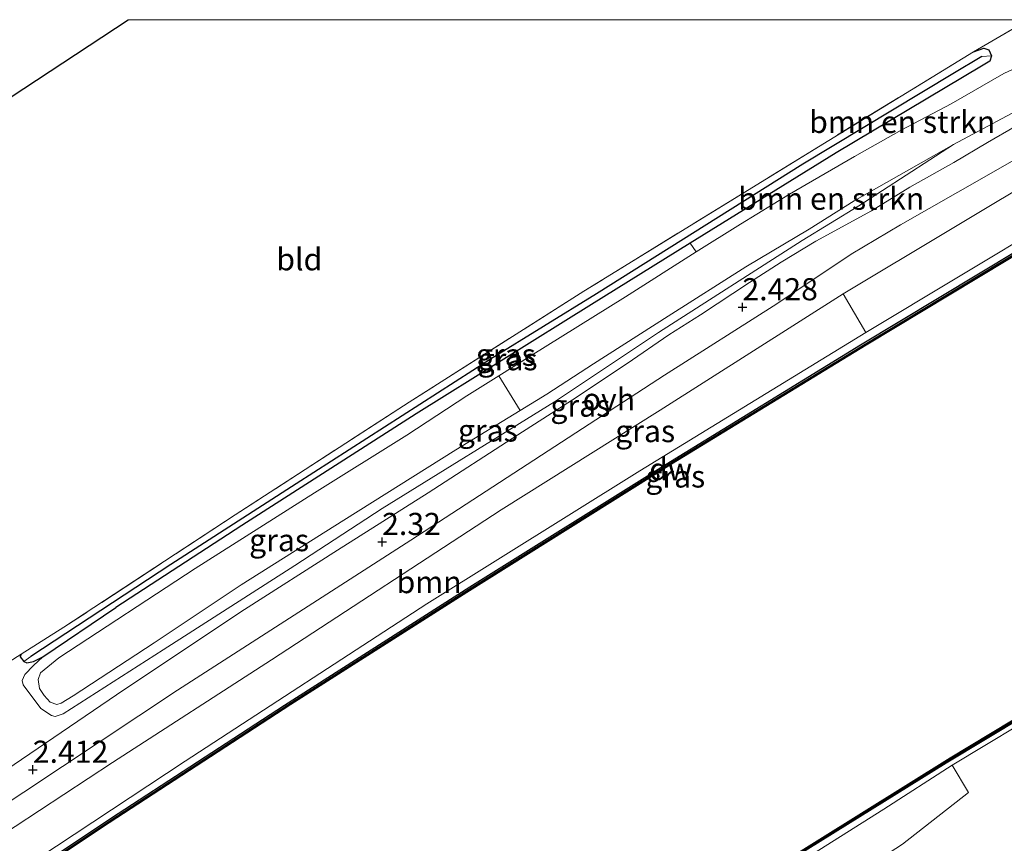
# Model space of a CAD drawing. Units: metres. Extents: x 111830 to 120007, y 399999 to 406251.
# Drawn here: x 114334 to 114445, y 406157 to 406250 of the extents above; entities that cross this region are included whole.
import ezdxf
from ezdxf.enums import TextEntityAlignment as Align

# ---------------------------------------------------------------- set-up
doc = ezdxf.new("R2010")
doc.units = ezdxf.units.M
doc.linetypes.add('IE-TERREINAFSCHEIDING', pattern=[10, 8, -2])
doc.layers.get('0').update_dxf_attribs({"lineweight": 25})
for name, color, linetype, lineweight in [('B-ME-GC-DAMWAND-GV-B6', 10, 'Continuous', 25), ('B-ME-GC-DAMWAND-L-B1', 10, 'Continuous', 25), ('B-ME-GR-BOMENSTRUIKEN-GV-B6', 93, 'Continuous', 18), ('B-ME-GR-BOOM-GV-B6', 93, 'Continuous', 18), ('B-ME-GR-STRUIKEN-GV-B6', 93, 'Continuous', 18), ('B-ME-GW-HOOGTEPUNT-S-B1', 10, 'Continuous', 25), ('B-ME-GW-INSTEEKWATERGANG-L-B1', 10, 'Continuous', 25), ('B-ME-GW-KRUINLIJN-L-B1', 93, 'Continuous', 18), ('B-ME-GW-TEENLIJN-L-B1', 93, 'Continuous', 18), ('B-ME-GW-WATERGANG-GREPPEL-L-B1', 10, 'Continuous', 25), ('B-ME-IE-GRASLAND-GV-B6', 93, 'Continuous', 18), ('B-ME-IE-GRONDWERKLIJN-GROND_INGERICHT-GV-B6', 253, 'Continuous', 18), ('B-ME-IE-HULPGEOMETRIE-L-B1', 53, 'Continuous', 18), ('B-ME-IE-TERREINAFSCHEIDING-RASTERHEKWERK-L-B1', 8, 'IE-TERREINAFSCHEIDING', 18), ('B-ME-KG-KADASTRAAL-OPNAMEDTMGRENS-L-B1', 10, 'Continuous', 25), ('B-ME-OB-WATERLIJN-L-B1', 133, 'OB-WATERLIJN', 18), ('B-ME-OG-WATER-GV-B6', 153, 'Continuous', 18), ('B-ME-VH-VERH_SOORT-ONVERHARD-GV-B6', 8, 'Continuous', 18)]:
    doc.layers.add(name, color=color, linetype=linetype, lineweight=lineweight)
doc.styles.add('NLCS-ISO', font='NLCS-ISO.TTF')
doc.linetypes.add('OB-WATERLIJN', pattern='A,10,[32,NLCS.SHX,S=2,R=0,X=0,Y=0],-12', length=22)

# ---------------------------------------------------------------- blocks, each defined once
blk = doc.blocks.new('hoogtepunt')
for p, q in [((-0.5, 0), (0.5, 0)), ((0, 0.5), (0, -0.5))]:
    blk.add_line(p, q)

msp = doc.modelspace()

# ---------------------------------------------------------------- linework, layer by layer
at = {"layer": 'B-ME-GC-DAMWAND-GV-B6'}
for points in [[(114491.8362, 406250, 0.175), (114473.163, 406239.224, 0.175), (114451.862, 406226.653, 0.175), (114429.64, 406213.236, 0.175), (114407.632, 406199.797, 0.175), (114384.527, 406185.335, 0.175), (114364.676, 406172.672, 0.175), (114344.145, 406159.29, 0.175), (114324.616, 406146.312, 0.175), (114324.894, 406146.84, 0.677), (114344.303, 406159.782, 0.648), (114363.958, 406172.594, 0.612), (114384.883, 406185.949, 0.664), (114407.053, 406199.816, 0.571), (114428.973, 406213.272, 0.628), (114451.186, 406226.65, 0.637), (114472.327, 406239.094, 0.617), (114491.2411, 406250, 0.6095), (114491.8362, 406250, 0.175)], [(114586.5234, 406250, 0.6242), (114577.213, 406245.108, 0.65), (114549.968, 406230.582, 0.695), (114524.96, 406216.781, 0.646), (114502.206, 406203.882, 0.588), (114487.376, 406195.2, 0.628), (114465.103, 406181.983, 0.603), (114438.66, 406166.041, 0.606), (114414.685, 406151.14, 0.552), (114389.689, 406135.227, 0.64), (114364.119, 406118.313, 0.581), (114364.197, 406118.787, 0.172), (114389.962, 406135.715, 0.171), (114414.077, 406151.021, 0.171), (114439.097, 406166.652, 0.171), (114464.454, 406181.941, 0.171), (114486.777, 406195.15, 0.171), (114502.787, 406204.485, 0.171), (114525.32, 406217.274, 0.171), (114550.339, 406231.108, 0.171), (114577.455, 406245.551, 0.171), (114585.9575, 406250, 0.1723), (114586.5234, 406250, 0.6242)]]:
    msp.add_polyline3d(points, dxfattribs=at)
at = {"layer": 'B-ME-GC-DAMWAND-L-B1'}
for points in [[(114324.755, 406146.576, 0.678), (114344.224, 406159.536, 0.65), (114364.317, 406172.633, 0.636), (114384.705, 406185.642, 0.658), (114407.3425, 406199.8065, 0.587), (114429.3065, 406213.254, 0.648), (114451.524, 406226.6515, 0.6395), (114472.745, 406239.159, 0.58), (114491.5386, 406250, 0.6294)], [(114586.2413, 406250, 0.6422), (114577.334, 406245.3295, 0.666), (114550.1535, 406230.845, 0.6845), (114525.14, 406217.0275, 0.6545), (114502.4965, 406204.1835, 0.601), (114487.0765, 406195.175, 0.652), (114464.7785, 406181.962, 0.597), (114438.8785, 406166.3465, 0.621), (114414.381, 406151.0805, 0.575), (114389.8255, 406135.471, 0.6345), (114364.158, 406118.55, 0.5885)]]:
    msp.add_polyline3d(points, dxfattribs=at)
at = {"layer": 'B-ME-GR-BOMENSTRUIKEN-GV-B6'}
for points in [[(114465.0912, 406250, 2.6537), (114448.769, 406240.875, 2.649), (114439.5, 406235.921, 2.654), (114428.268, 406229.532, 2.79), (114423.2, 406226.349, 2.762), (114416.031, 406222.085, 2.698), (114407.286, 406216.505, 2.682), (114398.851, 406211.156, 2.71), (114393.58, 406207.727, 2.698), (114390.557, 406205.869, 2.699), (114388.144, 406209.791, 2.515), (114391.699, 406211.999, 2.517), (114402.452, 406218.702, 2.525), (114410.412, 406223.795, 2.525), (114415.437, 406226.911, 2.589), (114420.954, 406230.287, 2.581), (114428.289, 406234.535, 2.561), (114433.578, 406237.526, 2.541), (114439.206, 406240.516, 2.537), (114445.16, 406243.905, 2.537), (114451.065, 406246.657, 2.537), (114457.8029, 406250, 2.5335), (114465.0912, 406250, 2.6537)], [(114457.8029, 406250, 2.5335), (114451.065, 406246.657, 2.537), (114445.16, 406243.905, 2.537), (114439.206, 406240.516, 2.537), (114433.578, 406237.526, 2.541), (114428.289, 406234.535, 2.561), (114420.954, 406230.287, 2.581), (114415.437, 406226.911, 2.589), (114410.412, 406223.795, 2.525), (114409.747, 406224.754, 1.728), (114426.223, 406234.956, 1.692), (114442.654, 406244.769, 1.696), (114443.581, 406245.335, 1.696), (114443.766, 406245.928, 1.696), (114443.466, 406246.594, 1.696), (114442.923, 406246.79, 1.696), (114441.747, 406246.384, 1.696), (114447.9346, 406250, 1.6871), (114457.8029, 406250, 2.5335)], [(114487.046, 406250, 1.1832), (114487.64, 406249.068, 0.726), (114461.17, 406233.636, 0.722), (114429.57, 406214.683, 0.754), (114427.037, 406219.041, 2.766), (114451.06, 406233.468, 2.702), (114468.035, 406243.478, 2.774), (114479.2157, 406250, 2.7771), (114487.046, 406250, 1.1832)], [(114433.735, 406156.909, 2.551), (114441.191, 406162.741, 1.859), (114439.34, 406165.837, 0.759), (114450.589, 406172.595, 0.73)]]:
    msp.add_polyline3d(points, dxfattribs=at)
at = {"layer": 'B-ME-GR-BOOM-GV-B6'}
msp.add_polyline3d([(114333.988, 406153.905, 0.763), (114330.745, 406157.088, 2.651), (114344.513, 406166.101, 2.762), (114362.463, 406177.716, 2.75), (114388.422, 406194.636, 2.702), (114406.381, 406205.916, 2.774), (114427.037, 406219.041, 2.766), (114429.57, 406214.683, 0.754), (114404.055, 406199.037, 0.746), (114380.014, 406184.039, 0.787), (114352.732, 406166.285, 0.803), (114333.988, 406153.905, 0.763)], dxfattribs=at)
at = {"layer": 'B-ME-GR-STRUIKEN-GV-B6'}
msp.add_polyline3d([(114423.73, 406150.38, 2.794), (114413.96, 406145.21, 2.71), (114402.786, 406138.979, 2.565), (114384.284, 406126.907, 2.485), (114365.793, 406115.529, 2.24), (114364.349, 406117.828, 0.739), (114374.159, 406124.467, 0.734), (114382.52, 406129.836, 0.714), (114392.715, 406136.28, 0.698), (114407.408, 406145.588, 0.698), (114418.683, 406152.674, 0.722), (114431.606, 406160.858, 0.73), (114439.34, 406165.837, 0.759), (114441.191, 406162.741, 1.859), (114433.735, 406156.909, 2.551), (114423.73, 406150.38, 2.794)], dxfattribs=at)
at = {"layer": 'B-ME-GW-INSTEEKWATERGANG-L-B1'}
for points in [[(114441.747, 406246.384, 1.696), (114442.923, 406246.79, 1.696), (114443.466, 406246.594, 1.696), (114443.766, 406245.928, 1.696), (114443.581, 406245.335, 1.696), (114442.654, 406244.769, 1.696), (114426.223, 406234.956, 1.692), (114409.747, 406224.754, 1.728), (114398.611, 406217.847, 1.756), (114378.815, 406205.497, 1.652), (114359.146, 406192.875, 1.567), (114344.901, 406183.623, 1.736)], [(114334.218, 406178.366, 1.735), (114334.108, 406178.041, 1.736), (114334.502, 406177.537, 1.736), (114334.852, 406177.389, 1.736), (114335.624, 406177.509, 1.736), (114336.647, 406178.051, 1.736), (114344.901, 406183.623, 1.736)]]:
    msp.add_polyline3d(points, dxfattribs=at)
at = {"layer": 'B-ME-GW-KRUINLIJN-L-B1'}
for points in [[(114330.745, 406157.088, 2.651), (114344.513, 406166.101, 2.762), (114362.463, 406177.716, 2.75), (114388.422, 406194.636, 2.702), (114406.381, 406205.916, 2.774), (114427.037, 406219.041, 2.766), (114451.06, 406233.468, 2.702), (114468.035, 406243.478, 2.774), (114479.2157, 406250, 2.7771)], [(114457.8029, 406250, 2.5335), (114451.065, 406246.657, 2.537), (114445.16, 406243.905, 2.537), (114439.206, 406240.516, 2.537), (114433.578, 406237.526, 2.541), (114428.289, 406234.535, 2.561), (114420.954, 406230.287, 2.581), (114415.437, 406226.911, 2.589), (114410.412, 406223.795, 2.525)], [(114439.5, 406235.921, 2.654), (114428.268, 406229.532, 2.79), (114423.2, 406226.349, 2.762)], [(114390.557, 406205.869, 2.699), (114393.58, 406207.727, 2.698), (114398.851, 406211.156, 2.71), (114407.286, 406216.505, 2.682), (114416.031, 406222.085, 2.698), (114423.2, 406226.349, 2.762)], [(114410.412, 406223.795, 2.525), (114402.452, 406218.702, 2.525), (114391.699, 406211.999, 2.517), (114388.144, 406209.791, 2.515)], [(114388.144, 406209.791, 2.515), (114384.525, 406207.543, 2.513), (114377.742, 406203.096, 2.485), (114367.319, 406196.568, 2.44), (114353.851, 406188.014, 2.481), (114338.462, 406177.939, 2.509)], [(114338.462, 406177.939, 2.509), (114336.39, 406176.253, 2.585), (114336.117, 406175.504, 2.617), (114336.296, 406174.46, 2.641), (114336.816, 406173.669, 2.658), (114337.472, 406172.943, 2.645), (114338.223, 406172.668, 2.637), (114338.737, 406172.809, 2.662), (114340.079, 406173.645, 2.633), (114349.22, 406179.617, 2.662), (114359.056, 406186.167, 2.71), (114370.656, 406193.49, 2.746), (114383.31, 406201.415, 2.702), (114390.557, 406205.869, 2.699)]]:
    msp.add_polyline3d(points, dxfattribs=at)
at = {"layer": 'B-ME-GW-TEENLIJN-L-B1'}
for points in [[(114333.988, 406153.905, 0.763), (114352.732, 406166.285, 0.803), (114380.014, 406184.039, 0.787), (114404.055, 406199.037, 0.746), (114429.57, 406214.683, 0.754), (114461.17, 406233.636, 0.722), (114487.64, 406249.068, 0.726), (114489.298, 406250, 0.7288)], [(114364.349, 406117.828, 0.739), (114374.159, 406124.467, 0.734), (114382.52, 406129.836, 0.714), (114392.715, 406136.28, 0.698), (114407.408, 406145.588, 0.698), (114418.683, 406152.674, 0.722), (114431.606, 406160.858, 0.73), (114439.34, 406165.837, 0.759), (114450.589, 406172.595, 0.73), (114465.123, 406181.01, 0.714), (114480.513, 406190.267, 0.746), (114493.226, 406197.733, 0.795), (114504.51, 406204.278, 0.706), (114517.63, 406211.979, 0.718), (114534.637, 406221.534, 0.686), (114551.333, 406230.597, 0.674), (114569.153, 406240.104, 0.698), (114583.398, 406247.607, 0.702), (114587.8591, 406250, 0.7143)], [(114439.5, 406235.921, 2.654), (114428.79, 406228.962, 2.537), (114422.413, 406225.078, 2.537), (114406.18, 406214.666, 2.476), (114394.442, 406206.834, 2.456), (114374.962, 406194.808, 2.42), (114365.096, 406188.383, 2.416), (114350.232, 406178.838, 2.4), (114338.974, 406171.606, 2.368), (114338.041, 406171.302, 2.368), (114337.652, 406171.415, 2.368), (114336.444, 406172.226, 2.396), (114334.43, 406174.9, 2.231), (114334.318, 406175.39, 2.203), (114334.633, 406176.047, 2.118), (114335.619, 406177.073, 2.042), (114336.647, 406178.051, 1.736)]]:
    msp.add_polyline3d(points, dxfattribs=at)
at = {"layer": 'B-ME-GW-WATERGANG-GREPPEL-L-B1'}
msp.add_polyline3d([(114442.667, 406245.828, 1.402), (114439.407, 406243.891, 1.402), (114422.487, 406233.679, 1.402), (114399.179, 406219.032, 1.402), (114387.211, 406211.667, 1.394), (114365.278, 406197.605, 1.394), (114351.11, 406188.484, 1.394), (114335.319, 406178.079, 1.394)], dxfattribs=at)
at = {"layer": 'B-ME-IE-GRASLAND-GV-B6'}
for points in [[(114491.2411, 406250, 0.6095), (114472.327, 406239.094, 0.617), (114451.186, 406226.65, 0.637), (114428.973, 406213.272, 0.628), (114407.053, 406199.816, 0.571), (114384.883, 406185.949, 0.664), (114363.958, 406172.594, 0.612), (114344.303, 406159.782, 0.648), (114324.894, 406146.84, 0.677), (114333.988, 406153.905, 0.763), (114352.732, 406166.285, 0.803), (114380.014, 406184.039, 0.787), (114404.055, 406199.037, 0.746), (114429.57, 406214.683, 0.754), (114461.17, 406233.636, 0.722), (114487.64, 406249.068, 0.726), (114489.298, 406250, 0.7288), (114491.2411, 406250, 0.6095)], [(114479.2157, 406250, 2.7771), (114468.035, 406243.478, 2.774), (114451.06, 406233.468, 2.702), (114427.037, 406219.041, 2.766), (114406.381, 406205.916, 2.774), (114388.422, 406194.636, 2.702), (114362.463, 406177.716, 2.75), (114344.513, 406166.101, 2.762), (114330.745, 406157.088, 2.651), (114330.127, 406159.878, 2.401), (114351.848, 406174.286, 2.4), (114378.229, 406191.241, 2.4), (114406.859, 406209.858, 2.436), (114419.554, 406217.9, 2.549), (114427.918, 406223.513, 2.573), (114433.508, 406226.822, 2.569), (114443.226, 406232.381, 2.573), (114451.026, 406236.854, 2.573), (114456.811, 406240.137, 2.597), (114462.74, 406243.254, 2.601), (114468.126, 406246.325, 2.601), (114474.7543, 406250, 2.6044), (114479.2157, 406250, 2.7771)], [(114443.766, 406245.928, 1.696), (114442.667, 406245.828, 1.402), (114439.407, 406243.891, 1.402), (114422.487, 406233.679, 1.402), (114399.179, 406219.032, 1.402), (114387.211, 406211.667, 1.394), (114365.278, 406197.605, 1.394), (114351.11, 406188.484, 1.394), (114335.319, 406178.079, 1.394), (114334.502, 406177.537, 1.736), (114334.108, 406178.041, 1.736), (114334.218, 406178.366, 1.735), (114339.048, 406181.4, 1.543), (114358.378, 406194.077, 1.567), (114378.036, 406206.825, 1.652), (114397.758, 406219.342, 1.756), (114425.401, 406236.371, 1.692), (114441.747, 406246.384, 1.696), (114442.923, 406246.79, 1.696), (114443.466, 406246.594, 1.696), (114443.766, 406245.928, 1.696)], [(114409.747, 406224.754, 1.728), (114398.611, 406217.847, 1.756), (114378.815, 406205.497, 1.652), (114359.146, 406192.875, 1.567), (114344.901, 406183.623, 1.736), (114336.647, 406178.051, 1.736), (114335.624, 406177.509, 1.736), (114334.852, 406177.389, 1.736), (114334.502, 406177.537, 1.736), (114335.319, 406178.079, 1.394), (114351.11, 406188.484, 1.394), (114365.278, 406197.605, 1.394), (114387.211, 406211.667, 1.394), (114399.179, 406219.032, 1.402), (114422.487, 406233.679, 1.402), (114439.407, 406243.891, 1.402), (114442.667, 406245.828, 1.402), (114443.766, 406245.928, 1.696), (114443.581, 406245.335, 1.696), (114442.654, 406244.769, 1.696), (114426.223, 406234.956, 1.692), (114409.747, 406224.754, 1.728)], [(114332.867, 406177.485, 1.78), (114334.218, 406178.366, 1.735), (114334.108, 406178.041, 1.736), (114334.502, 406177.537, 1.736), (114334.852, 406177.389, 1.736), (114335.624, 406177.509, 1.736), (114336.647, 406178.051, 1.736), (114335.619, 406177.073, 2.042), (114334.633, 406176.047, 2.118), (114334.318, 406175.39, 2.203), (114334.43, 406174.9, 2.231), (114336.444, 406172.226, 2.396), (114337.652, 406171.415, 2.368), (114338.041, 406171.302, 2.368), (114338.974, 406171.606, 2.368), (114350.232, 406178.838, 2.4), (114365.096, 406188.383, 2.416), (114374.962, 406194.808, 2.42), (114394.442, 406206.834, 2.456), (114406.18, 406214.666, 2.476), (114422.413, 406225.078, 2.537), (114428.79, 406228.962, 2.537), (114439.5, 406235.921, 2.654), (114448.769, 406240.875, 2.649)], [(114446.448, 406237.941, 2.593), (114443.306, 406236.148, 2.597), (114439.535, 406233.887, 2.589), (114434.565, 406231.072, 2.577), (114430.222, 406228.413, 2.561), (114423.944, 406224.997, 2.513), (114420.035, 406222.603, 2.468), (114416.44, 406220.305, 2.424), (114410.923, 406216.687, 2.408), (114407.338, 406214.422, 2.412), (114402.631, 406211.161, 2.392), (114396.465, 406207.089, 2.392), (114390.293, 406203.115, 2.38), (114380.176, 406196.563, 2.316), (114369.92, 406190.093, 2.428), (114359.423, 406183.383, 2.404), (114345.902, 406174.384, 2.324), (114328.889, 406162.838, 2.333)], [(114439.5, 406235.921, 2.654), (114428.79, 406228.962, 2.537), (114422.413, 406225.078, 2.537), (114406.18, 406214.666, 2.476), (114394.442, 406206.834, 2.456), (114374.962, 406194.808, 2.42), (114365.096, 406188.383, 2.416), (114350.232, 406178.838, 2.4), (114338.974, 406171.606, 2.368), (114338.041, 406171.302, 2.368), (114337.652, 406171.415, 2.368), (114336.444, 406172.226, 2.396), (114334.43, 406174.9, 2.231), (114334.318, 406175.39, 2.203), (114334.633, 406176.047, 2.118), (114335.619, 406177.073, 2.042), (114336.647, 406178.051, 1.736), (114344.901, 406183.623, 1.736), (114359.146, 406192.875, 1.567), (114378.815, 406205.497, 1.652), (114398.611, 406217.847, 1.756), (114409.747, 406224.754, 1.728), (114410.412, 406223.795, 2.525), (114402.452, 406218.702, 2.525), (114391.699, 406211.999, 2.517), (114388.144, 406209.791, 2.515), (114384.525, 406207.543, 2.513), (114377.742, 406203.096, 2.485), (114367.319, 406196.568, 2.44), (114353.851, 406188.014, 2.481), (114338.462, 406177.939, 2.509), (114336.39, 406176.253, 2.585), (114336.117, 406175.504, 2.617), (114336.296, 406174.46, 2.641), (114336.816, 406173.669, 2.658), (114337.472, 406172.943, 2.645), (114338.223, 406172.668, 2.637), (114338.737, 406172.809, 2.662), (114340.079, 406173.645, 2.633), (114349.22, 406179.617, 2.662), (114359.056, 406186.167, 2.71), (114370.656, 406193.49, 2.746), (114383.31, 406201.415, 2.702), (114390.557, 406205.869, 2.699), (114393.58, 406207.727, 2.698), (114398.851, 406211.156, 2.71), (114407.286, 406216.505, 2.682), (114416.031, 406222.085, 2.698), (114423.2, 406226.349, 2.762), (114428.268, 406229.532, 2.79), (114439.5, 406235.921, 2.654)], [(114390.557, 406205.869, 2.699), (114383.31, 406201.415, 2.702), (114370.656, 406193.49, 2.746), (114359.056, 406186.167, 2.71), (114349.22, 406179.617, 2.662), (114340.079, 406173.645, 2.633), (114338.737, 406172.809, 2.662), (114338.223, 406172.668, 2.637), (114337.472, 406172.943, 2.645), (114336.816, 406173.669, 2.658), (114336.296, 406174.46, 2.641), (114336.117, 406175.504, 2.617), (114336.39, 406176.253, 2.585), (114338.462, 406177.939, 2.509), (114353.851, 406188.014, 2.481), (114367.319, 406196.568, 2.44), (114377.742, 406203.096, 2.485), (114384.525, 406207.543, 2.513), (114388.144, 406209.791, 2.515), (114390.557, 406205.869, 2.699)], [(114450.589, 406172.595, 0.73), (114439.34, 406165.837, 0.759), (114431.606, 406160.858, 0.73), (114418.683, 406152.674, 0.722), (114407.408, 406145.588, 0.698), (114392.715, 406136.28, 0.698), (114382.52, 406129.836, 0.714), (114374.159, 406124.467, 0.734), (114364.349, 406117.828, 0.739), (114364.119, 406118.313, 0.581), (114389.689, 406135.227, 0.64), (114414.685, 406151.14, 0.552), (114438.66, 406166.041, 0.606), (114465.103, 406181.983, 0.603)]]:
    msp.add_polyline3d(points, dxfattribs=at)
at = {"layer": 'B-ME-IE-GRONDWERKLIJN-GROND_INGERICHT-GV-B6'}
msp.add_polyline3d([(114447.9346, 406250, 1.6871), (114441.747, 406246.384, 1.696), (114425.401, 406236.371, 1.692), (114397.758, 406219.342, 1.756), (114378.036, 406206.825, 1.652), (114358.378, 406194.077, 1.567), (114339.048, 406181.4, 1.543), (114334.218, 406178.366, 1.735), (114332.867, 406177.485, 1.78), (114328.278, 406174.652, 1.813), (114326.428, 406173.463, 1.644), (114323.248, 406171.451, 1.499), (114291.857, 406214.104, 1.389), (114346.2826, 406250, 1.5737), (114447.9346, 406250, 1.6871)], dxfattribs=at)
at = {"layer": 'B-ME-IE-HULPGEOMETRIE-L-B1'}
for p, q in [((114443.766, 406245.928, 1.696), (114442.667, 406245.828, 1.402)), ((114334.502, 406177.537, 1.736), (114335.319, 406178.079, 1.394))]:
    msp.add_line(p, q, dxfattribs=at)
at = {"layer": 'B-ME-IE-TERREINAFSCHEIDING-RASTERHEKWERK-L-B1'}
msp.add_line((114441.747, 406246.384, 1.696), (114447.9346, 406250, 1.6871), dxfattribs=at)
for points in [[(114441.747, 406246.384, 1.696), (114425.401, 406236.371, 1.692), (114397.758, 406219.342, 1.756), (114378.036, 406206.825, 1.652), (114358.378, 406194.077, 1.567), (114339.048, 406181.4, 1.543), (114334.218, 406178.366, 1.735)], [(114326.428, 406173.463, 1.644), (114328.278, 406174.652, 1.813), (114332.867, 406177.485, 1.78), (114334.218, 406178.366, 1.735)]]:
    msp.add_polyline3d(points, dxfattribs=at)
at = {"layer": 'B-ME-KG-KADASTRAAL-OPNAMEDTMGRENS-L-B1'}
msp.add_line((114291.857, 406214.104, 1.389), (114346.2826, 406250, 1.5737), dxfattribs=at)
at = {"layer": 'B-ME-OB-WATERLIJN-L-B1'}
for points in [[(114491.8362, 406250, 0.175), (114473.163, 406239.224, 0.175), (114451.862, 406226.653, 0.175), (114429.64, 406213.236, 0.175), (114407.632, 406199.797, 0.175), (114384.527, 406185.335, 0.175), (114364.676, 406172.672, 0.175), (114344.145, 406159.29, 0.175), (114324.616, 406146.312, 0.175)], [(114585.9575, 406250, 0.1723), (114577.455, 406245.551, 0.171), (114550.339, 406231.108, 0.171), (114525.32, 406217.274, 0.171), (114502.787, 406204.485, 0.171), (114486.777, 406195.15, 0.171), (114464.454, 406181.941, 0.171), (114439.097, 406166.652, 0.171), (114414.077, 406151.021, 0.171), (114389.962, 406135.715, 0.171), (114364.197, 406118.787, 0.172)]]:
    msp.add_polyline3d(points, dxfattribs=at)
at = {"layer": 'B-ME-OG-WATER-GV-B6'}
msp.add_polyline3d([(114585.9575, 406250, 0.1723), (114577.455, 406245.551, 0.171), (114550.339, 406231.108, 0.171), (114525.32, 406217.274, 0.171), (114502.787, 406204.485, 0.171), (114486.777, 406195.15, 0.171), (114464.454, 406181.941, 0.171), (114439.097, 406166.652, 0.171), (114414.077, 406151.021, 0.171), (114389.962, 406135.715, 0.171), (114364.197, 406118.787, 0.172), (114324.616, 406146.312, 0.175), (114344.145, 406159.29, 0.175), (114364.676, 406172.672, 0.175), (114384.527, 406185.335, 0.175), (114407.632, 406199.797, 0.175), (114429.64, 406213.236, 0.175), (114451.862, 406226.653, 0.175), (114473.163, 406239.224, 0.175), (114491.8362, 406250, 0.175), (114585.9575, 406250, 0.1723)], dxfattribs=at)
at = {"layer": 'B-ME-VH-VERH_SOORT-ONVERHARD-GV-B6'}
for points in [[(114328.889, 406162.838, 2.333), (114345.902, 406174.384, 2.324), (114359.423, 406183.383, 2.404), (114369.92, 406190.093, 2.428), (114380.176, 406196.563, 2.316), (114390.293, 406203.115, 2.38), (114396.465, 406207.089, 2.392), (114402.631, 406211.161, 2.392), (114407.338, 406214.422, 2.412), (114410.923, 406216.687, 2.408), (114416.44, 406220.305, 2.424), (114420.035, 406222.603, 2.468), (114423.944, 406224.997, 2.513), (114430.222, 406228.413, 2.561), (114434.565, 406231.072, 2.577), (114439.535, 406233.887, 2.589), (114443.306, 406236.148, 2.597), (114446.448, 406237.941, 2.593)], [(114451.026, 406236.854, 2.573), (114443.226, 406232.381, 2.573), (114433.508, 406226.822, 2.569), (114427.918, 406223.513, 2.573), (114419.554, 406217.9, 2.549), (114406.859, 406209.858, 2.436), (114378.229, 406191.241, 2.4), (114351.848, 406174.286, 2.4), (114330.127, 406159.878, 2.401)]]:
    msp.add_polyline3d(points, dxfattribs=at)

# ---------------------------------------------------------------- block references
at = {"layer": 'B-ME-GW-HOOGTEPUNT-S-B1', "rotation": 90}
for p in [(114415.654, 406217.53, 2.428), (114415.654, 406217.53, 2.428), (114374.97, 406191.027, 2.32), (114374.97, 406191.027, 2.32), (114335.531, 406165.303, 2.412), (114335.531, 406165.303, 2.412)]:
    msp.add_blockref('hoogtepunt', p, dxfattribs=at)

# ---------------------------------------------------------------- texts
at = {"layer": 'B-ME-GC-DAMWAND-GV-B6', "ltscale": 0.2, "style": 'NLCS-ISO'}
msp.add_text('dw', height=2.5, dxfattribs=at).set_placement((114407.5497, 406199.2495), align=Align.MIDDLE_CENTER)
at = {"layer": 'B-ME-GC-DAMWAND-L-B1', "ltscale": 0.2, "style": 'NLCS-ISO'}
msp.add_text('dw', height=2.5, dxfattribs=at).set_placement((114407.548, 406199.253), align=Align.MIDDLE_CENTER)
at = {"layer": 'B-ME-GR-BOMENSTRUIKEN-GV-B6', "ltscale": 0.2, "style": 'NLCS-ISO'}
for p in [(114433.6927, 406238.4596), (114425.6828, 406229.7875)]:
    msp.add_text('bmn en strkn', height=2.5, dxfattribs=at).set_placement(p, align=Align.MIDDLE_CENTER)
at = {"layer": 'B-ME-GR-BOOM-GV-B6', "ltscale": 0.2, "style": 'NLCS-ISO'}
msp.add_text('bmn', height=2.5, dxfattribs=at).set_placement((114380.2753, 406186.4923), align=Align.MIDDLE_CENTER)
at = {"layer": 'B-ME-GW-HOOGTEPUNT-S-B1', "ltscale": 0.2, "style": 'NLCS-ISO'}
for s, p in [('2.428', (114415.654, 406217.53, 2.428)), ('2.428', (114415.654, 406217.53, 2.428)), ('2.32', (114374.97, 406191.027, 2.32)), ('2.32', (114374.97, 406191.027, 2.32)), ('2.412', (114335.531, 406165.303, 2.412)), ('2.412', (114335.531, 406165.303, 2.412))]:
    msp.add_text(s, height=2.5, dxfattribs=at).set_placement(p, align=Align.BOTTOM_LEFT)
at = {"layer": 'B-ME-IE-GRASLAND-GV-B6', "ltscale": 0.2, "style": 'NLCS-ISO'}
for p in [(114388.937, 406212.1635), (114389.134, 406211.6585), (114397.3513, 406206.419), (114386.909, 406203.6115), (114404.6713, 406203.544), (114408.0676, 406198.42), (114363.337, 406191.2295)]:
    msp.add_text('gras', height=2.5, dxfattribs=at).set_placement(p, align=Align.MIDDLE_CENTER)
at = {"layer": 'B-ME-IE-GRONDWERKLIJN-GROND_INGERICHT-GV-B6', "ltscale": 0.2, "style": 'NLCS-ISO'}
msp.add_text('bld', height=2.5, dxfattribs=at).set_placement((114365.6192, 406222.9458), align=Align.MIDDLE_CENTER)
at = {"layer": 'B-ME-VH-VERH_SOORT-ONVERHARD-GV-B6', "ltscale": 0.2, "style": 'NLCS-ISO'}
msp.add_text('ovh', height=2.5, dxfattribs=at).set_placement((114400.5742, 406207.1464), align=Align.MIDDLE_CENTER)

doc.saveas('drawing.dxf')
